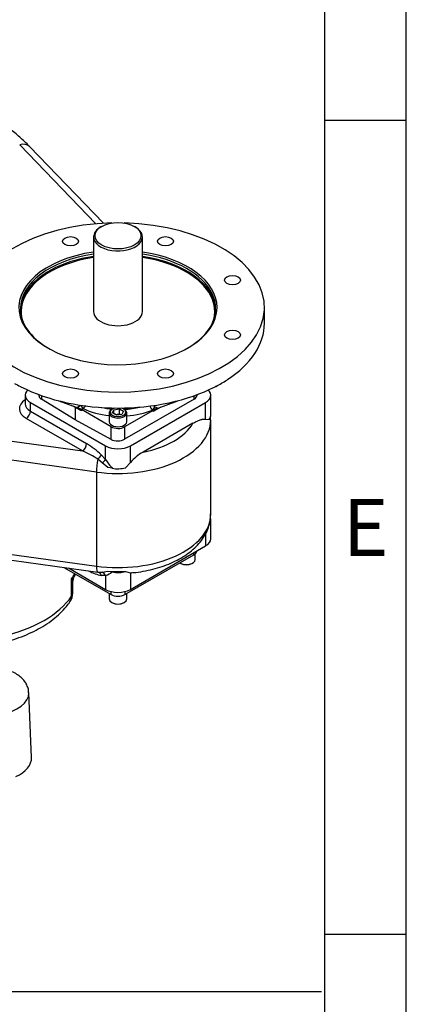
# Model space of a CAD drawing. Units: millimetres. Extents: x 11 to 431, y -24 to 292.
# Drawn here: x 390 to 414, y 44 to 105 of the extents above; entities that cross this region are included whole.
import ezdxf

# ---------------------------------------------------------------- set-up
doc = ezdxf.new("R2010")
doc.units = ezdxf.units.MM
for name, color, linetype in [('Default', 7, 'Continuous'), ('FL192', 7, 'Continuous'), ('IS-00013-1', 7, 'Continuous'), ('IS15B08', 7, 'Continuous'), ('IS19C22-1', 7, 'Continuous'), ('IS20G05-1', 7, 'Continuous'), ('K14X9X80', 7, 'Continuous'), ('SCM12X30ZP', 7, 'Continuous')]:
    doc.layers.add(name, color=color, linetype=linetype)

# ---------------------------------------------------------------- blocks, each defined once
blk = doc.blocks.new('SE12')
at = {"layer": 'FL192', "color": 7, "linetype": 'Continuous'}
for p, q in [((405.49, 86.044), (405.49, 87.023)), ((391.633, 81.669), (391.633, 81.626)), ((401.347, 81.643), (401.347, 81.669)), ((391.794, 81.611), (391.794, 81.39)), ((393.856, 80.113), (391.794, 81.39)), ((393.996, 80.854), (392.82, 81.299)), ((401.172, 81.398), (396.9, 78.932)), ((398.906, 80.824), (400.16, 81.299)), ((401.172, 81.398), (401.172, 81.606)), ((393.856, 80.875), (393.734, 80.953)), ((393.856, 80.875), (393.856, 80.113)), ((394.246, 80.672), (393.856, 80.875)), ((393.996, 80.894), (394.209, 81.017)), ((393.996, 80.854), (393.996, 80.894)), ((393.996, 80.894), (394.246, 80.75)), ((394.351, 80.811), (394.246, 80.75)), ((394.246, 80.75), (394.246, 80.672)), ((396.066, 79.699), (394.246, 80.75)), ((398.651, 80.702), (396.9, 79.691)), ((398.651, 80.702), (398.613, 80.724)), ((398.658, 80.637), (398.657, 80.705)), ((399.129, 80.909), (398.658, 80.637)), ((398.742, 80.947), (398.905, 80.851)), ((398.905, 80.851), (398.906, 80.824)), ((396.066, 78.923), (393.856, 80.113)), ((396.066, 78.923), (396.066, 79.699)), ((396.9, 79.691), (396.9, 78.932))]:
    blk.add_line(p, q, dxfattribs=at)
for centre, radius, start, end in [((403.343, 82.412), 0.219, 123.65636, 137.52485), ((390.45, 82.023), 0.15, 62.5069, 75.61493), ((402.529, 82.035), 0.138, 98.27733, 118.00246), ((394.024, 81.22), 0.525, 308.64344, 333.92662), ((398.937, 81.122), 0.513, 195.17555, 230.87), ((398.844, 81.108), 0.191, 206.33633, 237.59019)]:
    blk.add_arc(centre, radius, start, end, dxfattribs=at)
for centre, major_axis, ratio, start_param, end_param in [((396.49, 87.023), (-9, 0), 0.57735, 0, 4.670125), ((396.49, 87.023), (-9, 0), 0.57735, 4.754653, 6.283185), ((396.49, 87.023), (6.09, 0), 0.57735, 1.819663, 6.283185), ((396.49, 86.95), (-6, 0), 0.57735, 4.965069, 6.283185), ((396.49, 86.805), (6, 0), 0.57735, 1.823477, 2.327491), ((396.49, 87.023), (6.09, 0), 0.57735, 0, 1.32193), ((396.49, 86.95), (-6, 0), 0.57735, 2.363667, 4.459709), ((396.49, 86.805), (6, 0), 0.57735, 0.020861, 1.318116), ((396.49, 86.766), (-5.952, 0), 0.57735, 4.967152, 6.283185), ((396.49, 86.766), (-5.952, 0), 0.57735, 3.497597, 4.457626), ((396.49, 86.805), (6, 0), 0.57735, 2.399233, 3.120731), ((396.49, 86.805), (6, 0), 0.57735, -3.955694, -3.883952), ((396.49, 86.766), (-5.952, 0), 0.57735, 3.01654, 3.497597), ((396.49, 86.95), (-6, 0), 0.57735, 0, 0.777926), ((396.49, 86.766), (-5.952, 0), 0.57735, 0, 0.074837), ((396.49, 86.766), (-5.952, 0), 0.57735, 0.074837, 0.125053), ((396.49, 86.766), (-1.5, 0), 0.57735, 0, 3.141593), ((396.49, 86.044), (-9, 0), 0.57735, 2.415686, 3.141593), ((396.49, 79.947), (-8.997, 4.082), 0.060797, 0.812979, 0.868216), ((396.49, 79.961), (8.993, 4.333), 0.080823, -0.877105, -0.771531), ((396.49, 86.044), (9, 0), 0.57735, 3.986985, 5.438295), ((392.233, 81.626), (0.6, 0), 0.57735, 3.141593, 3.892084), ((400.747, 81.643), (-0.6, 0), 0.57735, 2.356194, 3.141593), ((393.728, 80.802), (-0.09, -0.156), 0.577019, -3.92623, -3.683206), ((394.124, 80.787), (-0.18, 0.082), 0.060797, -1.414935, -0.757817), ((394.124, 80.596), (-0.131, 0.216), 0.571827, 4.717395, 5.596168), ((394.356, 80.955), (-0.09, 0.156), 0.57735, 0.880397, 2.321288), ((396.483, 82.501), (3.599, -0.113), 0.597134, 4.097451, 4.582616), ((396.49, 82.742), (-3.299, 0.113), 0.598893, 1.281617, 1.48432), ((396.49, 82.742), (-3.299, 0.113), 0.598893, 1.705962, 2.010892), ((396.483, 82.501), (3.599, -0.113), 0.597134, 4.883753, 5.364243), ((398.617, 80.868), (0.092, 0.155), 0.543313, 3.932922, 5.529812), ((398.65, 80.849), (-0.09, -0.156), 0.577818, 0.785462, 0.833812), ((398.781, 80.772), (0.178, 0.104), 0.036445, 0.773607, 2.322148), ((398.786, 80.564), (0.123, 0.219), 0.585061, 0.684544, 1.56389), ((398.781, 80.752), (0.178, 0.086), 0.082632, 0.756404, 1.425599), ((396.476, 79.953), (-0.6, 0.019), 0.597134, 0.83902, 2.37491), ((396.476, 79.177), (0.6, 0), 0.57735, 3.961897, 5.497787)]:
    blk.add_ellipse(centre, major_axis=major_axis, ratio=ratio, start_param=start_param, end_param=end_param, dxfattribs=at)
for centre, major_axis in [((393.574, 91.088), (-0.495, 0)), ((399.406, 91.088), (0.495, 0)), ((403.53, 88.707), (0.495, 0)), ((403.53, 85.34), (0.495, 0)), ((393.574, 82.959), (-0.495, 0)), ((399.406, 82.959), (-0.495, 0))]:
    blk.add_ellipse(centre, major_axis=major_axis, ratio=0.57735, dxfattribs=at)
at = {"layer": 'IS-00013-1', "color": 7, "linetype": 'Continuous'}
blk.add_line((391.175, 59.382), (391.004, 63.365), dxfattribs=at)
for centre, major_axis, start_param, end_param in [((388.696, 63.332), (-2.309, 0), 1.820469, 3.164817), ((388.696, 59.347), (-2.48, 0), 2.223283, 3.166288)]:
    blk.add_ellipse(centre, major_axis=major_axis, ratio=0.57735, start_param=start_param, end_param=end_param, dxfattribs=at)
blk.add_open_spline([(390.996, 63.362), (390.996, 63.413), (390.995, 63.545), (390.921, 63.776), (390.787, 64.024), (390.595, 64.25), (390.351, 64.451), (390.054, 64.622), (389.715, 64.756), (389.416, 64.831), (389.254, 64.857), (389.206, 64.865)], degree=3, knots=[0, 0, 0, 0, 0.059501, 0.177046, 0.294575, 0.415873, 0.543423, 0.6773, 0.815025, 0.953328, 1, 1, 1, 1], dxfattribs=at)
at = {"layer": 'IS15B08', "color": 7, "linetype": 'Continuous'}
for p, q in [((396.915, 69.387), (401.157, 71.837)), ((401.157, 71.837), (401.157, 71.959)), ((393.166, 71.061), (396.066, 69.387)), ((396.066, 69.387), (396.066, 69.573)), ((396.915, 69.573), (396.915, 69.387))]:
    blk.add_line(p, q, dxfattribs=at)
for centre, major_axis, start_param, end_param in [((400.733, 72.081), (-0.6, 0), 2.356194, 3.078929), ((396.49, 69.632), (0.6, 0), 3.926991, 5.497787)]:
    blk.add_ellipse(centre, major_axis=major_axis, ratio=0.57735, start_param=start_param, end_param=end_param, dxfattribs=at)
at = {"layer": 'IS19C22-1', "color": 7, "linetype": 'Continuous'}
for p, q in [((395.493, 92.007), (395.43, 91.97)), ((397.551, 91.97), (397.487, 92.007)), ((394.99, 91.357), (394.99, 86.766)), ((397.99, 86.766), (397.99, 91.357))]:
    blk.add_line(p, q, dxfattribs=at)
for start_param, end_param in [(5.497787, 6.283185), (0, 3.926991)]:
    blk.add_ellipse((396.49, 91.357), major_axis=(-1.5, 0), ratio=0.57735, start_param=start_param, end_param=end_param, dxfattribs=at)
blk.add_ellipse((396.49, 91.431), major_axis=(1.41, 0), ratio=0.57735, dxfattribs=at)
at = {"layer": 'IS20G05-1', "color": 7, "linetype": 'Continuous'}
for p, q in [((395.125, 92.159), (390.446, 97.012)), ((395.597, 92.194), (391.051, 96.909)), ((390.786, 81.634), (390.786, 81.096)), ((391.102, 81.194), (395.727, 78.524)), ((391.102, 80.655), (391.102, 81.194)), ((397.254, 78.524), (401.878, 81.194)), ((401.878, 80.169), (401.878, 81.194)), ((402.195, 80.41), (402.195, 81.634)), ((391.102, 80.655), (394.557, 78.66)), ((394.303, 78.219), (390.848, 80.214)), ((401.099, 79.911), (398.034, 78.141)), ((401.878, 80.169), (402.09, 80.142)), ((402.19, 74.335), (402.19, 80.116)), ((383.661, 79.69), (394.303, 78.219)), ((395.163, 76.915), (383.465, 78.533)), ((395.727, 77.676), (395.727, 78.524)), ((397.254, 77.499), (397.254, 78.524)), ((395.519, 77.477), (395.25, 77.696)), ((395.458, 77.975), (395.727, 77.676)), ((395.874, 77.185), (395.519, 77.477)), ((396.954, 77.177), (397.254, 77.499)), ((395.163, 76.915), (395.163, 71.135)), ((396.14, 77.15), (395.874, 77.185)), ((402.195, 72.816), (402.195, 74.041)), ((383.465, 72.752), (395.163, 71.135)), ((401.878, 73.137), (401.878, 72.375)), ((383.546, 72.392), (395.243, 70.774)), ((397.254, 69.705), (401.878, 72.375)), ((393.445, 71.023), (395.727, 69.705)), ((395.25, 70.774), (395.519, 70.756)), ((395.519, 70.756), (395.874, 70.817)), ((395.874, 70.817), (396.14, 70.781)), ((396.954, 70.808), (397.254, 70.73)), ((393.639, 69.284), (393.639, 70.361)), ((393.708, 69.49), (393.708, 70.217)), ((395.727, 70.553), (395.458, 70.564)), ((395.727, 70.553), (395.727, 69.705)), ((397.254, 70.73), (397.254, 69.705))]:
    blk.add_line(p, q, dxfattribs=at)
for centre, radius, start, end in [((399.897, 80.178), 2.286, 358.22929, 4.22923), ((399.365, 75.728), 2.756, 118.88721, 140.00071), ((399.533, 80.238), 4.588, 213.94021, 222.3045), ((395.099, 72.174), 1.739, 291.16728, 306.77167), ((393.937, 70.249), 0.225, 143.42196, 187.96406), ((391.074, 71.984), 3.112, 329.1397, 334.56598), ((397.199, 72.197), 1.469, 272.12381, 276.68359), ((392.748, 69.49), 0.96, 325.19519, 0)]:
    blk.add_arc(centre, radius, start, end, dxfattribs=at)
for centre, major_axis, ratio, start_param, end_param in [((390.446, 96.326), (-0.605, -0.583), 0.713438, 3.141593, 4.109922), ((391.866, 81.634), (1.08, 0), 0.57735, 2.603725, 3.926991), ((401.115, 81.634), (-1.08, 0), 0.57735, 2.356194, 3.67946), ((391.866, 80.802), (1.44, 0), 0.57735, 2.418858, 3.926991), ((391.866, 81.096), (1.08, 0), 0.57735, 3.141593, 3.926991), ((390.848, 80.508), (-0.18, -0.312), 0.57735, 0.785398, 2.356194), ((396.49, 80.116), (-5.7, 0), 0.57735, 1.335717, 3.139497), ((396.49, 80.802), (4.86, 0), 0.57735, 5.03556, 5.960014), ((401.115, 80.41), (-1.08, 0), 0.57735, 2.697593, 3.141593), ((394.303, 78.513), (-0.18, -0.312), 0.57735, 0.785398, 2.356194), ((394.557, 77.68), (-1.544, 1.192), 0.417676, 4.43613, 5.024341), ((394.303, 77.533), (1.684, -0.836), 0.331132, 1.145574, 1.733786), ((396.49, 78.965), (-1.08, 0), 0.57735, 0.785398, 2.356194), ((395.358, 77.387), (-0.115, -0.832), 0.190178, 4.358491, 5.341076), ((395.203, 77.828), (-0.252, -0.257), 0.354997, 1.397778, 2.475938), ((395.472, 77.529), (0.283, 0.222), 0.19457, 4.724287, 5.65386), ((396.49, 77.74), (-1.08, 0), 0.57735, 1.240214, 2.014796), ((396.49, 74.335), (-5.7, 0), 0.57735, 1.335717, 3.141593), ((401.115, 72.816), (-1.08, 0), 0.57735, 2.356194, 3.141593), ((394.557, 71.899), (1.544, -1.192), 0.417676, 5.098933, 5.612553), ((395.358, 71.606), (0.115, 0.832), 0.190178, 2.199483, 3.141593), ((395.358, 71.606), (0.115, 0.832), 0.190178, 3.141593, 3.182068), ((395.203, 70.417), (-0.062, -0.355), 0.735285, 2.12208, 3.200239), ((396.49, 74.041), (5.619, 0), 0.57735, 4.60245, 4.795046), ((396.49, 71.371), (-1.08, 0), 0.57735, 1.240214, 2.014796), ((386.512, 72.013), (-7.68, 0), 0.57735, -3.523254, -3.447939), ((395.472, 70.406), (-0.044, 0.357), 0.792975, 5.037441, 5.967014), ((396.49, 70.146), (-1.08, 0), 0.57735, 0.785398, 2.356194), ((386.512, 70.935), (7.68, 0), 0.57735, 5.094051, 5.901524), ((392.748, 69.49), (-0.788, 0.548), 0.757747, 3.142082, 3.626405), ((392.748, 69.49), (-0.96, 0), 0.57735, 2.759931, 3.141593)]:
    blk.add_ellipse(centre, major_axis=major_axis, ratio=ratio, start_param=start_param, end_param=end_param, dxfattribs=at)
for points, knots in [([(391.051, 96.909), (390.942, 97.02), (390.676, 97.288), (390.151, 97.757), (389.494, 98.268), (388.778, 98.757), (388.014, 99.215), (387.202, 99.643), (386.347, 100.039), (385.452, 100.4), (384.521, 100.727), (383.558, 101.018), (382.567, 101.271), (381.551, 101.487), (380.515, 101.664), (379.462, 101.802), (378.397, 101.901), (377.324, 101.959), (376.436, 101.974), (375.908, 101.969), (375.739, 101.966)], [0, 0, 0, 0, 0.0238803, 0.0684995, 0.113197, 0.1579817, 0.2028114, 0.2476523, 0.2924802, 0.3372839, 0.3820575, 0.426799, 0.4715092, 0.5161906, 0.5608468, 0.6054821, 0.6501014, 0.6947097, 0.7393122, 0.7603237, 0.7603237, 0.7603237, 0.7603237]), ([(401.099, 79.911), (401.166, 79.949), (401.232, 79.985), (401.366, 80.05), (401.432, 80.079), (401.531, 80.115), (401.563, 80.125), (401.613, 80.139), (401.629, 80.144), (401.662, 80.151), (401.678, 80.155), (401.758, 80.17), (401.82, 80.175), (401.878, 80.169)], [0, 0, 0, 0, 0.25, 0.25, 0.5, 0.5, 0.625, 0.625, 0.6875, 0.6875, 0.75, 0.75, 1, 1, 1, 1]), ([(397.376, 70.733), (397.396, 70.735), (397.609, 70.749), (398.046, 70.818), (398.634, 70.939), (399.205, 71.106), (399.744, 71.312), (400.248, 71.558), (400.709, 71.841), (401.121, 72.162), (401.474, 72.515), (401.763, 72.898), (401.981, 73.302), (402.122, 73.714), (402.189, 74.076), (402.184, 74.272), (402.182, 74.349)], [0, 0, 0, 0, 0.007015, 0.086956, 0.167101, 0.247545, 0.328372, 0.409631, 0.491301, 0.573165, 0.654652, 0.734997, 0.813405, 0.889438, 0.963248, 1, 1, 1, 1]), ([(393.639, 70.361), (393.644, 70.362), (393.649, 70.362), (393.659, 70.362), (393.664, 70.363), (393.677, 70.364), (393.685, 70.365), (393.708, 70.368), (393.721, 70.37), (393.735, 70.375), (393.74, 70.377), (393.746, 70.381), (393.749, 70.383), (393.751, 70.386), (393.752, 70.386), (393.753, 70.387)], [0, 0, 0, 0, 0.03125, 0.03125, 0.0625, 0.0625, 0.125, 0.125, 0.25, 0.25, 0.3125, 0.3125, 0.375, 0.375, 0.3968325, 0.3968325, 0.3968325, 0.3968325]), ([(393.708, 70.216), (393.708, 70.23), (393.706, 70.243), (393.696, 70.273), (393.689, 70.29), (393.673, 70.316), (393.667, 70.325), (393.657, 70.338), (393.652, 70.345), (393.647, 70.352), (393.643, 70.357), (393.641, 70.359), (393.639, 70.361)], [0.6404014, 0.6404014, 0.6404014, 0.6404014, 0.75, 0.75, 0.875, 0.875, 0.9375, 0.9375, 0.96875, 0.984375, 0.984375, 1, 1, 1, 1]), ([(389.231, 66.399), (389.363, 66.431), (389.686, 66.51), (390.252, 66.682), (390.87, 66.918), (391.458, 67.194), (392.003, 67.506), (392.501, 67.856), (392.942, 68.235), (393.292, 68.609), (393.459, 68.836), (393.536, 68.942)], [0, 0, 0, 0, 0.064473, 0.185792, 0.307527, 0.429723, 0.552362, 0.675319, 0.798156, 0.920255, 1, 1, 1, 1])]:
    blk.add_open_spline(points, degree=3, knots=knots, dxfattribs=at)
at = {"layer": 'K14X9X80', "color": 7, "linetype": 'Continuous'}
for p, q in [((394.988, 91.343), (394.988, 88.109)), ((394.99, 91.342), (394.988, 91.343)), ((394.99, 88.108), (394.988, 88.109))]:
    blk.add_line(p, q, dxfattribs=at)
for centre, major_axis, start_param, end_param in [((395.285, 91.514), (-0.21, -0.364), -0.937914, -0.785398), ((395.285, 88.281), (0.21, 0.364), -3.926991, -3.813969)]:
    blk.add_ellipse(centre, major_axis=major_axis, ratio=0.57735, start_param=start_param, end_param=end_param, dxfattribs=at)
at = {"layer": 'SCM12X30ZP', "color": 7, "linetype": 'Continuous'}
for p, q in [((395.95, 80.545), (395.95, 80.007)), ((396.151, 80.79), (396.108, 80.766)), ((396.15, 80.546), (396.239, 80.739)), ((396.395, 80.405), (396.15, 80.546)), ((396.239, 80.739), (396.574, 80.791)), ((396.239, 80.494), (396.239, 80.739)), ((396.306, 80.456), (396.574, 80.497)), ((396.729, 80.456), (396.395, 80.405)), ((396.574, 80.791), (396.819, 80.65)), ((396.574, 80.497), (396.574, 80.791)), ((396.574, 80.497), (396.662, 80.446)), ((396.819, 80.65), (396.729, 80.456)), ((396.872, 80.766), (396.83, 80.79)), ((397.03, 80.007), (397.03, 80.545)), ((401.23, 71.543), (401.23, 71.888)), ((400.308, 71.322), (400.351, 71.298)), ((401.03, 71.298), (401.072, 71.322)), ((395.95, 69.454), (395.95, 69.118)), ((397.03, 69.118), (397.03, 69.454)), ((396.108, 68.897), (396.151, 68.873)), ((396.83, 68.873), (396.872, 68.897))]:
    blk.add_line(p, q, dxfattribs=at)
for centre, major_axis, start_param, end_param in [((396.49, 80.545), (0.54, 0), 2.356194, 6.283185), ((396.49, 80.594), (-0.48, 0), 0, 4.302665), ((396.49, 80.594), (-0.48, 0), 5.122113, 6.283185), ((396.49, 80.545), (0.54, 0), 0, 0.785398), ((396.49, 80.007), (-0.54, 0), 0, 3.141593), ((400.69, 71.543), (-0.54, 0), 0.730095, 3.141593), ((400.69, 71.494), (0.48, 0), 3.926991, 5.497787), ((396.49, 69.118), (0.54, 0), 3.141593, 6.283185), ((396.49, 69.069), (-0.48, 0), 0.785398, 2.356194)]:
    blk.add_ellipse(centre, major_axis=major_axis, ratio=0.57735, start_param=start_param, end_param=end_param, dxfattribs=at)
blk = doc.blocks.new('Disclaimer')
at = {"layer": 'Default', "color": 7, "linetype": 'Continuous'}
blk.add_line((0, 5), (180, 5), dxfattribs=at)
blk = doc.blocks.new('A3_Frame_Publicity')
at = {"layer": 'Default', "color": 7, "linetype": 'Continuous'}
for p, q in [((400, 0), (400, 287)), ((395, 5), (395, 282)), ((400, 93.5), (395, 93.5)), ((400, 43.5), (395, 43.5))]:
    blk.add_line(p, q, dxfattribs=at)
at = {"layer": 'Default', "insert": (397.503, 68.502), "char_height": 3.5, "width": 3, "attachment_point": 5}
blk.add_mtext('{\\fSolid Edge ISO|b0||i0||c0|p34;\\C7;\\H3.5;\\W1.;E}', dxfattribs=at)

msp = doc.modelspace()

# ---------------------------------------------------------------- block references
at = {"layer": 'Default', "color": 7}
for name, p in [('A3_Frame_Publicity', (14.2147, 5.015)), ('Disclaimer', (229, 40))]:
    msp.add_blockref(name, p, dxfattribs=at)
at = {"layer": 'Default'}
msp.add_blockref('SE12', (0, 0), dxfattribs=at)

doc.saveas('drawing.dxf')
